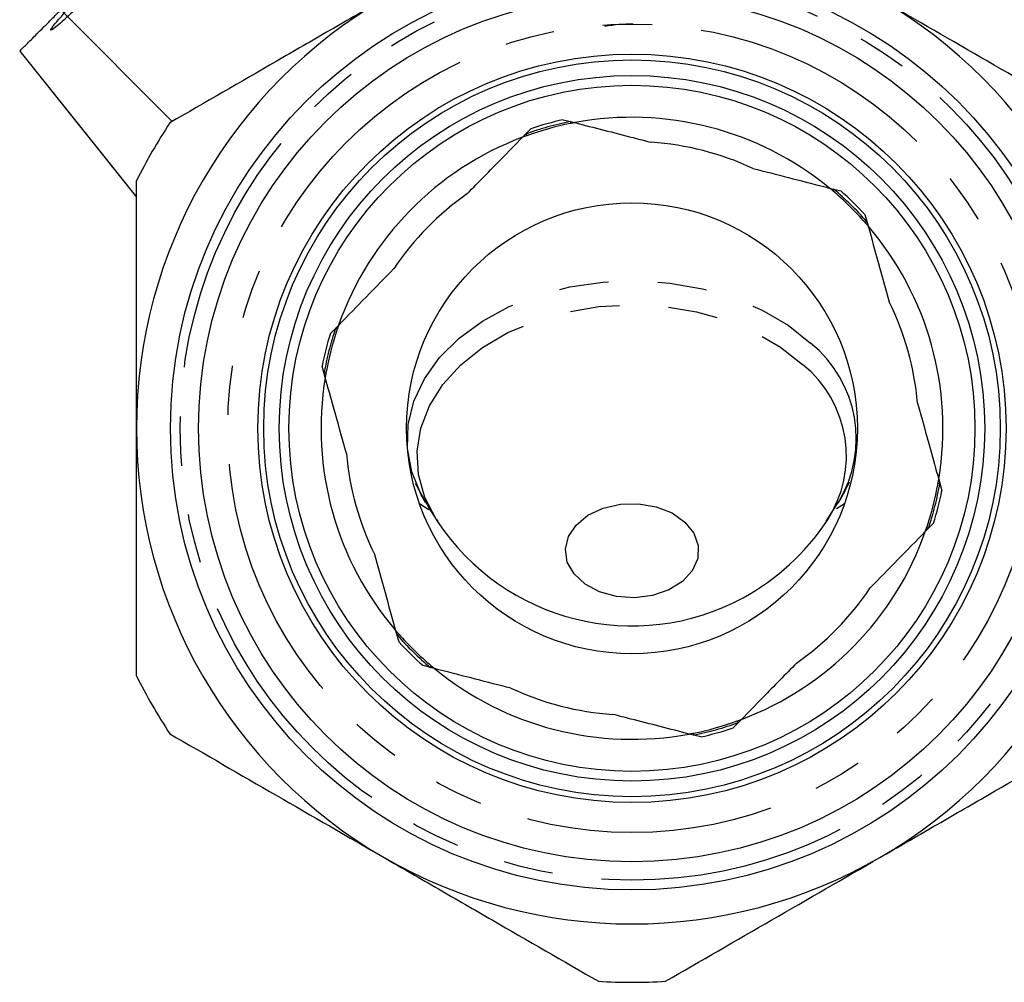
# Model space of a CAD drawing. Extents: x 2 to 401, y 52 to 288.
# Drawn here: x 146 to 172, y 198 to 223 of the extents above; entities that cross this region are included whole.
import ezdxf

# ---------------------------------------------------------------- set-up
doc = ezdxf.new("R2010")
doc.units = 0
doc.linetypes.add('PHANTOM', pattern=[12.7, 6.35, -1.27, 1.27, -1.27, 1.27, -1.27])
doc.layers.get('0').update_dxf_attribs({"linetype": 'CONTINUOUS'})

msp = doc.modelspace()

# ---------------------------------------------------------------- linework, layer by layer
at = {"color": 7, "linetype": 'CONTINUOUS'}
for p, q in [((147.283, 223.014), (150.142, 220.14)), ((160.207, 220.188), (160.501, 220.112)), ((159.16, 219.738), (159.373, 219.955)), ((167.053, 218.43), (167.348, 218.354)), ((167.966, 217.749), (168.048, 217.456)), ((154.215, 214.688), (154.428, 214.905)), ((154.082, 213.557), (154, 213.85)), ((156.395, 210.837), (156.67, 210.339)), ((169.866, 210.941), (169.948, 210.648)), ((156.505, 210.317), (156.75, 210.161)), ((166.969, 209.857), (167.278, 210.343)), ((167.234, 210.183), (167.443, 210.317)), ((169.733, 209.81), (169.52, 209.593)), ((155.982, 206.749), (155.901, 207.042)), ((156.895, 206.068), (156.6, 206.144)), ((164.788, 204.76), (164.575, 204.543)), ((163.742, 204.31), (163.447, 204.386))]:
    msp.add_line(p, q, dxfattribs=at)
at = {"color": 8, "linetype": 'PHANTOM'}
msp.add_line((146.223, 221.953), (149.224, 218.199), dxfattribs=at)
at = {"color": 7, "linetype": 'CONTINUOUS', "flags": 128}
for points in [[(146.222, 221.952), (148.245, 219.422), (149.224, 218.197)], [(163.335, 209.839), (163.566, 209.552), (163.679, 209.232), (163.665, 208.902), (163.526, 208.587), (163.271, 208.31), (162.921, 208.092), (162.5, 207.949), (162.041, 207.891), (161.576, 207.923), (161.141, 208.043), (160.768, 208.241), (160.484, 208.503), (160.31, 208.81), (160.261, 209.138), (160.338, 209.464), (160.536, 209.762), (160.841, 210.012), (161.231, 210.195), (161.675, 210.296), (162.141, 210.309), (162.596, 210.232), (163.004, 210.072), (163.335, 209.839)]]:
    msp.add_lwpolyline(points, dxfattribs=at)
at = {"color": 8, "linetype": 'PHANTOM', "flags": 128}
for points in [[(156.659, 210.347), (156.551, 210.539), (156.313, 211.126), (156.201, 211.732), (156.218, 212.343), (156.363, 212.945), (156.634, 213.526), (157.025, 214.071), (157.526, 214.569), (158.126, 215.008), (158.812, 215.38), (159.569, 215.675), (160.379, 215.887), (161.225, 216.011), (162.088, 216.045), (162.949, 215.987), (163.787, 215.839), (164.585, 215.605), (165.325, 215.289), (165.99, 214.899), (166.565, 214.443)], [(156.963, 209.865), (156.934, 209.911), (156.646, 210.473), (156.483, 211.061), (156.449, 211.659), (156.544, 212.254), (156.767, 212.831), (157.111, 213.378), (157.57, 213.881), (158.132, 214.329), (158.783, 214.71), (159.51, 215.017), (160.295, 215.242), (161.118, 215.38), (161.962, 215.427), (162.806, 215.383), (163.631, 215.247), (164.417, 215.025), (165.145, 214.72), (165.799, 214.34), (166.364, 213.894)]]:
    msp.add_lwpolyline(points, dxfattribs=at)
at = {"color": 7, "linetype": 'CONTINUOUS'}
for radius in [11.875, 11.15, 9.625, 9.475, 9.075, 8.825, 5.8]:
    msp.add_circle((161.974, 212.249), radius, dxfattribs=at)
at = {"color": 8, "linetype": 'PHANTOM'}
for radius in [11.625, 10.4]:
    msp.add_circle((161.974, 212.249), radius, dxfattribs=at)
at = {"color": 7, "linetype": 'CONTINUOUS'}
for centre, radius, start, end in [((161.974, 212.249), 12.75, 120, 180), ((161.974, 212.249), 12.75, 0, 60), ((161.994, 218.489), 4.16, 89.8157, 99.9771), ((161.974, 212.249), 8.133, 102.5515, 108.6475), ((161.974, 212.249), 8, 50.5917, 100.6073), ((161.974, 212.249), 14.25, 146.5254, 153.4746), ((161.974, 212.249), 8, 101.4091, 109.7898), ((161.974, 212.249), 8, 110.5917, 160.6073), ((161.974, 212.249), 7.375, 65.0355, 86.1635), ((161.974, 212.249), 8, 41.4091, 49.7898), ((161.974, 212.249), 7.375, 125.0355, 146.1635), ((161.974, 212.249), 8.133, 42.5515, 48.6475), ((161.974, 212.249), 8, 350.5917, 40.6073), ((161.974, 212.249), 7.375, 5.0355, 26.1635), ((161.974, 212.249), 8.133, 162.5515, 168.6475), ((161.974, 212.249), 8, 161.4091, 169.7898), ((161.974, 212.249), 8, 170.5917, 220.6073), ((161.974, 212.249), 12.75, 180, 240), ((161.974, 212.249), 12.75, 300, 0), ((161.974, 212.249), 7.375, 185.0355, 206.1635), ((161.974, 212.249), 8, 341.4091, 349.7898), ((161.974, 212.249), 8.133, 342.5515, 348.6475), ((161.974, 213.17), 6.003, 213.4061, 298.4319), ((161.974, 213.17), 6.003, 298.4319, 326.5939), ((161.974, 212.249), 8, 290.5917, 340.6073), ((161.974, 212.249), 7.375, 305.0355, 326.1635), ((161.974, 212.249), 8, 221.4091, 229.7898), ((161.974, 212.249), 8.133, 222.5515, 228.6475), ((161.974, 212.249), 8, 230.5917, 280.6073), ((161.974, 212.249), 14.25, 206.5254, 213.4746), ((161.974, 212.249), 7.375, 245.0355, 266.1635), ((161.974, 212.249), 8, 281.4091, 289.7898), ((161.974, 212.249), 8.133, 282.5515, 288.6475), ((161.974, 212.249), 12.75, 240, 300), ((161.974, 212.249), 14.25, 266.5254, 273.4746)]:
    msp.add_arc(centre, radius, start, end, dxfattribs=at)
at = {"color": 8, "linetype": 'PHANTOM'}
for centre, radius, start, end in [((161.974, 212.249), 8.048, 101.3311, 109.8679), ((161.974, 212.249), 8.048, 41.3311, 49.8679), ((161.974, 212.249), 8.048, 161.3311, 169.8679), ((164.582, 211.98), 3.162, 328.8547, 51.1525), ((164.466, 211.539), 3.025, 326.3914, 51.1304), ((161.974, 212.249), 8.048, 341.3311, 349.8679), ((161.974, 212.249), 8.048, 221.3311, 229.8679), ((161.974, 212.249), 8.048, 281.3311, 289.8679)]:
    msp.add_arc(centre, radius, start, end, dxfattribs=at)
at = {"color": 7, "linetype": 'CONTINUOUS'}
for points, knots in [([(149.574, 225.305), (149.918, 225.264), (150.66, 225.175), (151.178, 226.134), (151.716, 226.607), (151.972, 226.95), (151.981, 226.997), (151.716, 226.786), (151.209, 226.332), (150.519, 225.687), (149.71, 224.936), (148.883, 224.154), (148.119, 223.443), (147.504, 222.881), (147.109, 222.531), (146.966, 222.446), (147.101, 222.625), (147.485, 223.063), (148.078, 223.708), (148.811, 224.487), (149.591, 225.325), (150.339, 226.117), (150.961, 226.794), (151.365, 227.248), (151.543, 227.461), (151.494, 227.434), (151.485, 227.429)], [0, 0, 0, 0, 0.037272, 0.080444, 0.123598, 0.166789, 0.21, 0.253197, 0.296444, 0.339671, 0.382938, 0.426221, 0.469495, 0.512817, 0.556116, 0.599459, 0.642814, 0.686165, 0.729562, 0.772934, 0.816353, 0.859779, 0.903207, 0.946678, 0.990124, 1, 1, 1, 1]), ([(155.599, 223.291), (155.136, 223.024), (154.67, 222.755), (153.741, 222.218), (153.279, 221.951), (151.9, 221.155), (150.99, 220.63), (150.088, 220.109)], [0, 0, 0, 0, 0.25, 0.25, 0.5, 0.5, 1, 1, 1, 1]), ([(173.86, 220.109), (172.954, 220.632), (172.042, 221.159), (170.206, 222.219), (169.281, 222.753), (168.349, 223.291)], [0, 0, 0, 0, 0.5, 0.5, 1, 1, 1, 1]), ([(146.223, 221.953), (146.228, 221.959), (146.256, 221.986), (146.328, 222.059), (146.358, 222.089), (146.428, 222.159), (146.469, 222.2), (146.605, 222.336), (146.715, 222.445), (146.908, 222.638), (146.977, 222.708), (147.124, 222.855), (147.201, 222.932), (147.283, 223.014)], [0, 0, 0, 0, 0.25, 0.25, 0.375, 0.375, 0.5, 0.5, 0.75, 0.75, 0.875, 0.875, 1, 1, 1, 1]), ([(160.393, 220.14), (160.393, 220.13), (160.392, 220.121), (160.392, 220.091), (160.392, 220.091)], [0, 0, 0, 0, 0.991808, 1, 1, 1, 1]), ([(160.501, 220.112), (160.497, 220.111), (160.487, 220.11), (160.434, 220.099), (160.397, 220.092), (160.392, 220.091)], [0, 0, 0, 0, 0.395976, 0.903051, 1, 1, 1, 1]), ([(160.501, 220.112), (161, 219.984), (161.65, 219.817), (162.312, 219.647), (162.468, 219.607)], [0, 0, 0, 0, 0.76527, 1, 1, 1, 1]), ([(157.74, 218.288), (158.029, 218.583), (158.507, 219.07), (158.976, 219.549), (159.16, 219.738)], [0, 0, 0, 0, 0.605586, 1, 1, 1, 1]), ([(159.266, 219.776), (159.245, 219.769), (159.2, 219.753), (159.165, 219.74), (159.162, 219.738), (159.16, 219.738)], [0, 0, 0, 0, 0.366868, 0.794287, 1, 1, 1, 1]), ([(159.239, 219.818), (159.244, 219.81), (159.249, 219.802), (159.265, 219.777), (159.266, 219.776)], [0, 0, 0, 0, 0.991808, 1, 1, 1, 1]), ([(165.087, 218.935), (165.698, 218.778), (166.358, 218.609), (167.005, 218.442), (167.053, 218.43)], [0, 0, 0, 0, 0.925518, 1, 1, 1, 1]), ([(149.224, 212.249), (149.224, 212.784), (149.224, 213.319), (149.224, 214.393), (149.224, 214.932), (149.224, 216.533), (149.224, 217.58), (149.224, 218.613)], [0, 0, 0, 0, 0.25, 0.25, 0.5, 0.5, 1, 1, 1, 1]), ([(167.139, 218.358), (167.122, 218.373), (167.085, 218.403), (167.057, 218.427), (167.054, 218.429), (167.053, 218.43)], [0, 0, 0, 0, 0.366869, 0.794287, 1, 1, 1, 1]), ([(167.161, 218.402), (167.157, 218.394), (167.153, 218.385), (167.139, 218.359), (167.139, 218.358)], [0, 0, 0, 0, 0.991807, 1, 1, 1, 1]), ([(168.017, 217.564), (168.009, 217.559), (168.001, 217.555), (167.974, 217.541), (167.974, 217.54)], [0, 0, 0, 0, 0.991808, 1, 1, 1, 1]), ([(168.048, 217.456), (168.045, 217.459), (168.038, 217.467), (168.003, 217.508), (167.978, 217.536), (167.974, 217.54)], [0, 0, 0, 0, 0.395976, 0.903051, 1, 1, 1, 1]), ([(168.048, 217.456), (168.138, 217.133), (168.318, 216.487), (168.502, 215.83), (168.593, 215.501)], [0, 0, 0, 0, 0.499784, 1, 1, 1, 1]), ([(154.428, 214.905), (154.662, 215.145), (155.132, 215.624), (155.609, 216.112), (155.848, 216.356)], [0, 0, 0, 0, 0.499784, 1, 1, 1, 1]), ([(154.392, 214.799), (154.391, 214.8), (154.366, 214.815), (154.358, 214.82), (154.35, 214.825)], [0, 0, 0, 0, 0.008192, 1, 1, 1, 1]), ([(154.428, 214.905), (154.427, 214.901), (154.423, 214.892), (154.405, 214.841), (154.393, 214.805), (154.392, 214.799)], [0, 0, 0, 0, 0.395976, 0.903051, 1, 1, 1, 1]), ([(154.101, 213.667), (154.101, 213.667), (154.071, 213.666), (154.061, 213.665), (154.052, 213.665)], [0, 0, 0, 0, 0.008193, 1, 1, 1, 1]), ([(154.101, 213.667), (154.097, 213.645), (154.089, 213.598), (154.082, 213.561), (154.082, 213.558), (154.082, 213.557)], [0, 0, 0, 0, 0.366868, 0.794287, 1, 1, 1, 1]), ([(154.628, 211.602), (154.516, 212), (154.333, 212.657), (154.153, 213.302), (154.082, 213.557)], [0, 0, 0, 0, 0.605586, 1, 1, 1, 1]), ([(169.321, 212.896), (169.432, 212.498), (169.615, 211.841), (169.795, 211.196), (169.866, 210.941)], [0, 0, 0, 0, 0.605586, 1, 1, 1, 1]), ([(149.224, 205.885), (149.224, 206.405), (149.224, 206.93), (149.224, 207.989), (149.224, 208.519), (149.224, 210.113), (149.224, 211.179), (149.224, 212.249)], [0, 0, 0, 0, 0.25, 0.25, 0.5, 0.5, 1, 1, 1, 1]), ([(167.277, 210.333), (167.288, 210.348), (167.403, 210.518), (167.491, 210.706), (167.571, 210.876)], [0, 0, 0, 0, 0.093138, 1, 1, 1, 1]), ([(169.847, 210.831), (169.851, 210.853), (169.86, 210.9), (169.866, 210.936), (169.866, 210.94), (169.866, 210.941)], [0, 0, 0, 0, 0.366868, 0.794287, 1, 1, 1, 1]), ([(169.896, 210.833), (169.887, 210.833), (169.877, 210.832), (169.848, 210.831), (169.847, 210.831)], [0, 0, 0, 0, 0.991807, 1, 1, 1, 1]), ([(156.67, 210.345), (156.713, 210.267), (156.807, 210.097), (156.917, 209.944), (156.976, 209.862)], [0, 0, 0, 0, 0.459885, 1, 1, 1, 1]), ([(169.52, 209.593), (169.286, 209.353), (168.817, 208.874), (168.339, 208.386), (168.1, 208.142)], [0, 0, 0, 0, 0.499784, 1, 1, 1, 1]), ([(169.52, 209.593), (169.522, 209.597), (169.525, 209.606), (169.543, 209.657), (169.555, 209.693), (169.557, 209.698)], [0, 0, 0, 0, 0.395976, 0.903051, 1, 1, 1, 1]), ([(169.598, 209.673), (169.59, 209.678), (169.582, 209.683), (169.557, 209.698), (169.557, 209.698)], [0, 0, 0, 0, 0.991808, 1, 1, 1, 1]), ([(155.901, 207.042), (155.81, 207.365), (155.63, 208.011), (155.447, 208.668), (155.355, 208.997)], [0, 0, 0, 0, 0.499784, 1, 1, 1, 1]), ([(155.901, 207.042), (155.903, 207.039), (155.91, 207.031), (155.945, 206.99), (155.97, 206.962), (155.974, 206.957)], [0, 0, 0, 0, 0.395976, 0.903051, 1, 1, 1, 1]), ([(155.974, 206.957), (155.974, 206.957), (155.948, 206.943), (155.939, 206.939), (155.931, 206.934)], [0, 0, 0, 0, 0.008192, 1, 1, 1, 1]), ([(166.208, 206.21), (165.919, 205.915), (165.441, 205.428), (164.973, 204.949), (164.788, 204.76)], [0, 0, 0, 0, 0.605586, 1, 1, 1, 1]), ([(156.809, 206.139), (156.809, 206.139), (156.796, 206.113), (156.791, 206.104), (156.787, 206.096)], [0, 0, 0, 0, 0.008193, 1, 1, 1, 1]), ([(156.809, 206.139), (156.826, 206.125), (156.863, 206.095), (156.892, 206.071), (156.894, 206.069), (156.895, 206.068)], [0, 0, 0, 0, 0.366869, 0.794287, 1, 1, 1, 1]), ([(158.861, 205.563), (158.251, 205.72), (157.591, 205.889), (156.944, 206.055), (156.895, 206.068)], [0, 0, 0, 0, 0.925518, 1, 1, 1, 1]), ([(163.447, 204.386), (162.949, 204.514), (162.298, 204.681), (161.636, 204.851), (161.481, 204.89)], [0, 0, 0, 0, 0.76527, 1, 1, 1, 1]), ([(164.683, 204.721), (164.703, 204.729), (164.748, 204.745), (164.783, 204.758), (164.787, 204.76), (164.788, 204.76)], [0, 0, 0, 0, 0.366868, 0.794287, 1, 1, 1, 1]), ([(164.683, 204.721), (164.683, 204.721), (164.699, 204.696), (164.704, 204.688), (164.709, 204.68)], [0, 0, 0, 0, 0.008192, 1, 1, 1, 1]), ([(150.088, 204.389), (150.995, 203.866), (151.906, 203.339), (153.742, 202.279), (154.667, 201.745), (155.599, 201.207)], [0, 0, 0, 0, 0.5, 0.5, 1, 1, 1, 1]), ([(163.447, 204.386), (163.451, 204.386), (163.461, 204.388), (163.514, 204.398), (163.551, 204.406), (163.557, 204.407)], [0, 0, 0, 0, 0.395976, 0.903051, 1, 1, 1, 1]), ([(163.557, 204.407), (163.557, 204.407), (163.556, 204.377), (163.556, 204.367), (163.555, 204.358)], [0, 0, 0, 0, 0.008192, 1, 1, 1, 1]), ([(168.349, 201.207), (168.812, 201.474), (169.278, 201.743), (170.207, 202.28), (170.669, 202.547), (172.048, 203.343), (172.958, 203.868), (173.86, 204.389)], [0, 0, 0, 0, 0.25, 0.25, 0.5, 0.5, 1, 1, 1, 1]), ([(155.599, 201.207), (156.062, 200.94), (156.528, 200.671), (157.457, 200.134), (157.919, 199.868), (159.298, 199.071), (160.208, 198.546), (161.11, 198.025)], [0, 0, 0, 0, 0.25, 0.25, 0.5, 0.5, 1, 1, 1, 1]), ([(162.838, 198.025), (163.745, 198.549), (164.656, 199.075), (166.492, 200.135), (167.417, 200.669), (168.349, 201.207)], [0, 0, 0, 0, 0.5, 0.5, 1, 1, 1, 1])]:
    msp.add_open_spline(points, degree=3, knots=knots, dxfattribs=at)

doc.saveas('drawing.dxf')
